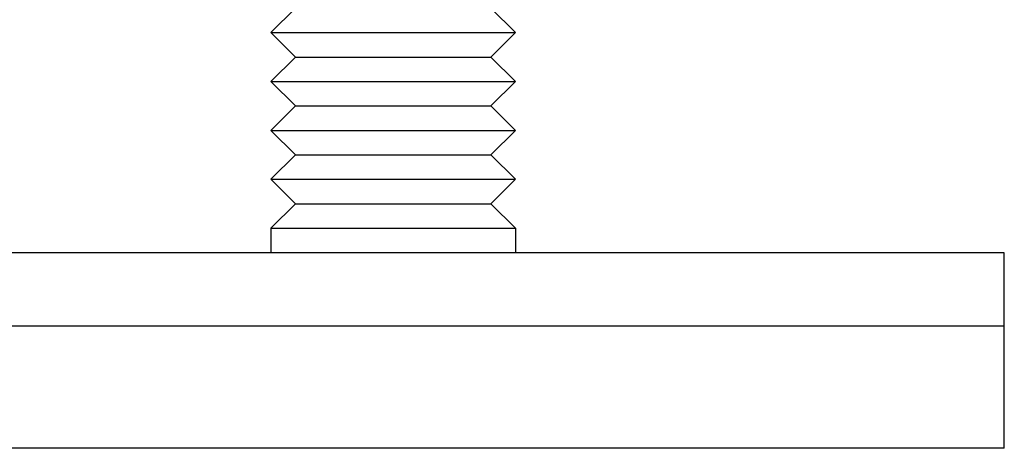
# Model space of a CAD drawing. Extents: x -544 to -43, y -46 to 464.
# Drawn here: x -522 to -482, y 232 to 249 of the extents above; entities that cross this region are included whole.
import ezdxf

# ---------------------------------------------------------------- set-up
doc = ezdxf.new("R2010")
doc.units = 0
doc.header["$LTSCALE"] = 10
doc.layers.get('0').update_dxf_attribs({"linetype": 'CONTINUOUS'})
doc.layers.add('STEMPEL', color=3, linetype='CONTINUOUS')

# ---------------------------------------------------------------- blocks, each defined once
blk = doc.blocks.new('A$CF86ACB13')
at = {"color": 3, "linetype": 'CONTINUOUS', "extrusion": (0, 1, -2e-16)}
for p, q in [((-511.134, 249.621), (-512.134, 248.621)), ((-503.134, 249.621), (-502.134, 248.621)), ((-512.134, 248.621), (-502.134, 248.621)), ((-511.134, 247.621), (-512.134, 248.621)), ((-503.134, 247.621), (-502.134, 248.621)), ((-511.134, 247.621), (-512.134, 246.621)), ((-511.134, 247.621), (-503.134, 247.621)), ((-503.134, 247.621), (-502.134, 246.621)), ((-512.134, 246.621), (-502.134, 246.621)), ((-511.134, 245.621), (-512.134, 246.621)), ((-503.134, 245.621), (-502.134, 246.621)), ((-511.134, 245.621), (-512.134, 244.621)), ((-511.134, 245.621), (-503.134, 245.621)), ((-503.134, 245.621), (-502.134, 244.621)), ((-512.134, 244.621), (-502.134, 244.621)), ((-511.134, 243.621), (-512.134, 244.621)), ((-503.134, 243.621), (-502.134, 244.621)), ((-511.134, 243.621), (-512.134, 242.621)), ((-511.134, 243.621), (-503.134, 243.621)), ((-503.134, 243.621), (-502.134, 242.621)), ((-512.134, 242.621), (-502.134, 242.621)), ((-511.134, 241.621), (-512.134, 242.621)), ((-503.134, 241.621), (-502.134, 242.621)), ((-511.134, 241.621), (-512.134, 240.621)), ((-511.134, 241.621), (-503.134, 241.621)), ((-503.134, 241.621), (-502.134, 240.621)), ((-512.134, 240.621), (-502.134, 240.621)), ((-512.134, 240.621), (-512.134, 239.621)), ((-502.134, 240.621), (-502.134, 239.621)), ((-489.456, 239.621), (-532.134, 239.621)), ((-482.134, 239.621), (-489.456, 239.621)), ((-482.134, 236.621), (-482.134, 239.621)), ((-489.456, 236.621), (-532.134, 236.621)), ((-482.134, 236.621), (-524.811, 236.621)), ((-482.134, 236.621), (-489.456, 236.621)), ((-482.134, 231.621), (-482.134, 236.621)), ((-489.456, 231.621), (-532.134, 231.621)), ((-482.134, 231.621), (-489.456, 231.621))]:
    blk.add_line(p, q, dxfattribs=at)

msp = doc.modelspace()

# ---------------------------------------------------------------- block references
at = {"layer": 'STEMPEL'}
msp.add_blockref('A$CF86ACB13', (0, 0), dxfattribs=at)

doc.saveas('drawing.dxf')
